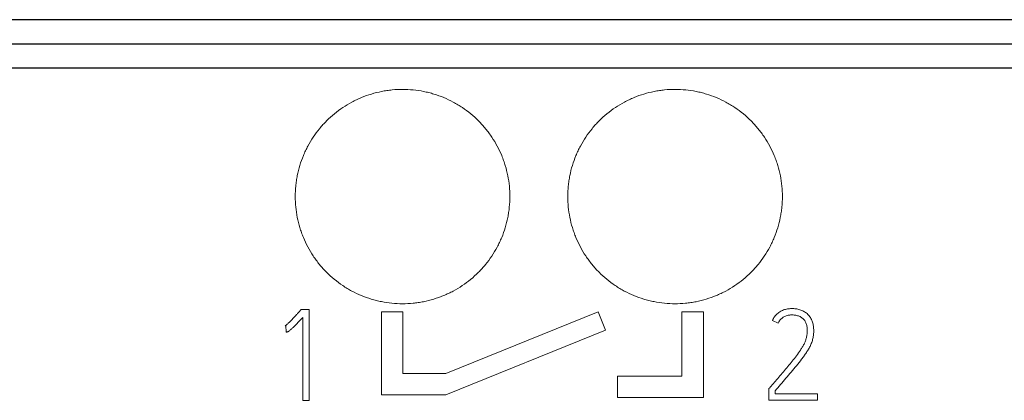
# Model space of a CAD drawing. Units: millimetres. Extents: x 0 to 420, y 0 to 297.
# Drawn here: x 103 to 122, y 160 to 167 of the extents above; entities that cross this region are included whole.
import ezdxf

# ---------------------------------------------------------------- set-up
doc = ezdxf.new("R2010")
doc.units = ezdxf.units.MM
doc.layers.add('1', color=7, linetype='Continuous')

msp = doc.modelspace()

# ---------------------------------------------------------------- linework, layer by layer
at = {"layer": '1', "color": 7, "linetype": 'Continuous', "lineweight": 25}
for p, q in [((84.823, 166.838), (156.323, 166.838)), ((84.823, 166.387), (156.323, 166.387)), ((84.823, 165.94), (156.323, 165.94))]:
    msp.add_line(p, q, dxfattribs=at)
at = {"layer": '1', "color": 7, "linetype": 'Continuous', "lineweight": 13}
for p, q in [((84.823, 166.387), (156.323, 166.387)), ((108.523, 161.427), (108.506, 161.408)), ((108.671, 161.427), (108.523, 161.427)), ((108.671, 159.734), (108.671, 161.427)), ((110.021, 161.387), (110.021, 159.837)), ((110.421, 161.387), (110.021, 161.387)), ((110.421, 160.237), (110.421, 161.387)), ((114.06, 161.387), (111.221, 160.237)), ((114.199, 161.043), (114.06, 161.387)), ((115.621, 161.387), (115.621, 160.187)), ((116.021, 161.387), (115.621, 161.387)), ((116.021, 159.787), (116.021, 161.387)), ((108.553, 161.281), (108.553, 159.734)), ((117.307, 161.227), (117.413, 161.173)), ((108.223, 161.123), (108.237, 161.128)), ((108.237, 161.128), (108.244, 161.008)), ((111.221, 159.837), (114.199, 161.043)), ((111.221, 160.237), (110.421, 160.237)), ((114.421, 160.187), (114.421, 159.787)), ((115.621, 160.187), (114.421, 160.187)), ((117.257, 159.97), (117.243, 159.954)), ((117.243, 159.954), (117.243, 159.737)), ((117.361, 159.855), (117.361, 159.911)), ((108.553, 159.734), (108.671, 159.734)), ((110.021, 159.837), (111.221, 159.837)), ((114.421, 159.787), (116.021, 159.787)), ((117.243, 159.737), (118.148, 159.737)), ((118.148, 159.855), (117.361, 159.855)), ((118.148, 159.737), (118.148, 159.855))]:
    msp.add_line(p, q, dxfattribs=at)
for points, knots in [([(112.413, 163.537), (112.413, 163.602), (112.41, 163.668), (112.397, 163.797), (112.388, 163.861), (112.362, 163.989), (112.347, 164.052), (112.318, 164.146), (112.308, 164.177), (112.286, 164.239), (112.274, 164.27), (112.237, 164.361), (112.181, 164.478), (112.114, 164.59), (112.06, 164.671), (112.042, 164.698), (112.003, 164.751), (111.982, 164.777), (111.92, 164.854), (111.876, 164.902), (111.738, 165.041), (111.637, 165.124), (111.514, 165.206), (111.501, 165.215), (111.473, 165.233), (111.459, 165.242), (111.416, 165.267), (111.388, 165.283), (111.301, 165.33), (111.242, 165.358), (111.121, 165.408), (111.06, 165.43), (110.966, 165.459), (110.934, 165.468), (110.87, 165.484), (110.838, 165.491), (110.741, 165.511), (110.611, 165.53), (110.48, 165.537), (110.35, 165.537), (110.284, 165.534), (110.185, 165.524), (110.153, 165.52), (110.087, 165.51), (110.055, 165.505), (109.958, 165.485), (109.895, 165.469), (109.77, 165.432), (109.708, 165.41), (109.617, 165.372), (109.587, 165.359), (109.543, 165.337), (109.528, 165.33), (109.498, 165.315), (109.425, 165.277), (109.355, 165.235), (109.192, 165.126), (109.091, 165.043), (108.975, 164.927), (108.952, 164.903), (108.908, 164.854), (108.887, 164.829), (108.824, 164.753), (108.786, 164.701), (108.713, 164.593), (108.68, 164.537), (108.634, 164.45), (108.619, 164.421), (108.591, 164.361), (108.577, 164.331), (108.54, 164.241), (108.496, 164.118), (108.464, 163.992), (108.445, 163.896), (108.44, 163.864), (108.43, 163.799), (108.426, 163.766), (108.416, 163.668), (108.413, 163.603), (108.413, 163.537)], [0, 0, 0, 0, 0.03125, 0.03125, 0.0625, 0.0625, 0.09375, 0.09375, 0.109375, 0.109375, 0.125, 0.125, 0.15625, 0.1875, 0.1875, 0.203125, 0.203125, 0.21875, 0.21875, 0.25, 0.25, 0.3125, 0.3125, 0.320312, 0.320312, 0.328125, 0.328125, 0.34375, 0.34375, 0.375, 0.375, 0.40625, 0.40625, 0.421875, 0.421875, 0.4375, 0.4375, 0.46875, 0.5, 0.5, 0.53125, 0.53125, 0.546875, 0.546875, 0.5625, 0.5625, 0.59375, 0.59375, 0.625, 0.625, 0.640625, 0.640625, 0.648437, 0.648437, 0.65625, 0.6875, 0.6875, 0.75, 0.75, 0.765625, 0.765625, 0.78125, 0.78125, 0.8125, 0.8125, 0.84375, 0.84375, 0.859375, 0.859375, 0.875, 0.875, 0.90625, 0.9375, 0.9375, 0.953125, 0.953125, 0.96875, 0.96875, 1, 1, 1, 1]), ([(117.493, 163.537), (117.493, 163.602), (117.49, 163.668), (117.477, 163.797), (117.468, 163.861), (117.442, 163.989), (117.427, 164.052), (117.398, 164.146), (117.388, 164.177), (117.366, 164.239), (117.354, 164.27), (117.317, 164.361), (117.261, 164.478), (117.194, 164.59), (117.14, 164.671), (117.122, 164.698), (117.083, 164.751), (117.062, 164.777), (117, 164.854), (116.956, 164.902), (116.818, 165.041), (116.717, 165.124), (116.594, 165.206), (116.581, 165.215), (116.553, 165.233), (116.539, 165.242), (116.496, 165.267), (116.468, 165.283), (116.381, 165.33), (116.322, 165.358), (116.201, 165.408), (116.14, 165.43), (116.046, 165.459), (116.014, 165.468), (115.95, 165.484), (115.918, 165.491), (115.821, 165.511), (115.691, 165.53), (115.56, 165.537), (115.43, 165.537), (115.364, 165.534), (115.265, 165.524), (115.233, 165.52), (115.167, 165.51), (115.135, 165.505), (115.038, 165.485), (114.975, 165.469), (114.85, 165.432), (114.788, 165.41), (114.697, 165.372), (114.667, 165.359), (114.623, 165.337), (114.608, 165.33), (114.578, 165.315), (114.505, 165.277), (114.435, 165.235), (114.272, 165.126), (114.171, 165.043), (114.055, 164.927), (114.032, 164.903), (113.988, 164.854), (113.967, 164.829), (113.904, 164.753), (113.866, 164.701), (113.793, 164.593), (113.76, 164.537), (113.714, 164.45), (113.699, 164.421), (113.671, 164.361), (113.657, 164.331), (113.62, 164.241), (113.576, 164.118), (113.544, 163.992), (113.525, 163.896), (113.52, 163.864), (113.51, 163.799), (113.506, 163.766), (113.496, 163.668), (113.493, 163.603), (113.493, 163.537)], [0, 0, 0, 0, 0.03125, 0.03125, 0.0625, 0.0625, 0.09375, 0.09375, 0.109375, 0.109375, 0.125, 0.125, 0.15625, 0.1875, 0.1875, 0.203125, 0.203125, 0.21875, 0.21875, 0.25, 0.25, 0.3125, 0.3125, 0.320313, 0.320313, 0.328125, 0.328125, 0.34375, 0.34375, 0.375, 0.375, 0.40625, 0.40625, 0.421875, 0.421875, 0.4375, 0.4375, 0.46875, 0.5, 0.5, 0.53125, 0.53125, 0.546875, 0.546875, 0.5625, 0.5625, 0.59375, 0.59375, 0.625, 0.625, 0.640625, 0.640625, 0.648438, 0.648438, 0.65625, 0.6875, 0.6875, 0.75, 0.75, 0.765625, 0.765625, 0.78125, 0.78125, 0.8125, 0.8125, 0.84375, 0.84375, 0.859375, 0.859375, 0.875, 0.875, 0.90625, 0.9375, 0.9375, 0.953125, 0.953125, 0.96875, 0.96875, 1, 1, 1, 1]), ([(108.413, 163.537), (108.413, 163.471), (108.416, 163.406), (108.429, 163.276), (108.439, 163.212), (108.464, 163.084), (108.479, 163.021), (108.508, 162.927), (108.518, 162.896), (108.54, 162.834), (108.552, 162.803), (108.589, 162.713), (108.645, 162.595), (108.712, 162.483), (108.766, 162.402), (108.785, 162.375), (108.824, 162.322), (108.844, 162.296), (108.906, 162.22), (108.95, 162.171), (109.088, 162.033), (109.189, 161.95), (109.312, 161.867), (109.325, 161.858), (109.353, 161.84), (109.367, 161.832), (109.41, 161.806), (109.438, 161.79), (109.525, 161.743), (109.584, 161.715), (109.705, 161.665), (109.766, 161.643), (109.86, 161.614), (109.892, 161.605), (109.956, 161.589), (109.988, 161.582), (110.085, 161.563), (110.215, 161.543), (110.346, 161.537), (110.477, 161.537), (110.542, 161.54), (110.641, 161.549), (110.674, 161.553), (110.739, 161.563), (110.901, 161.591), (111.057, 161.639), (111.209, 161.702), (111.239, 161.715), (111.284, 161.736), (111.299, 161.743), (111.328, 161.758), (111.401, 161.796), (111.471, 161.838), (111.634, 161.947), (111.735, 162.03), (111.852, 162.147), (111.874, 162.171), (111.918, 162.219), (111.94, 162.244), (112.002, 162.32), (112.04, 162.372), (112.113, 162.481), (112.146, 162.536), (112.193, 162.623), (112.207, 162.652), (112.235, 162.712), (112.249, 162.742), (112.286, 162.833), (112.33, 162.955), (112.362, 163.081), (112.381, 163.177), (112.386, 163.209), (112.396, 163.274), (112.4, 163.307), (112.41, 163.405), (112.413, 163.471), (112.413, 163.537)], [0, 0, 0, 0, 0.03125, 0.03125, 0.0625, 0.0625, 0.09375, 0.09375, 0.109375, 0.109375, 0.125, 0.125, 0.15625, 0.1875, 0.1875, 0.203125, 0.203125, 0.21875, 0.21875, 0.25, 0.25, 0.3125, 0.3125, 0.320313, 0.320313, 0.328125, 0.328125, 0.34375, 0.34375, 0.375, 0.375, 0.40625, 0.40625, 0.421875, 0.421875, 0.4375, 0.4375, 0.46875, 0.5, 0.5, 0.53125, 0.53125, 0.546875, 0.546875, 0.5625, 0.625, 0.625, 0.640625, 0.640625, 0.648438, 0.648438, 0.65625, 0.6875, 0.6875, 0.75, 0.75, 0.765625, 0.765625, 0.78125, 0.78125, 0.8125, 0.8125, 0.84375, 0.84375, 0.859375, 0.859375, 0.875, 0.875, 0.90625, 0.9375, 0.9375, 0.953125, 0.953125, 0.96875, 0.96875, 1, 1, 1, 1]), ([(113.493, 163.537), (113.493, 163.471), (113.496, 163.406), (113.509, 163.276), (113.519, 163.212), (113.544, 163.084), (113.559, 163.021), (113.588, 162.927), (113.598, 162.896), (113.62, 162.834), (113.632, 162.803), (113.669, 162.713), (113.725, 162.595), (113.792, 162.483), (113.846, 162.402), (113.865, 162.375), (113.904, 162.322), (113.924, 162.296), (113.986, 162.22), (114.03, 162.171), (114.168, 162.033), (114.269, 161.95), (114.392, 161.867), (114.405, 161.858), (114.433, 161.84), (114.447, 161.832), (114.49, 161.806), (114.518, 161.79), (114.605, 161.743), (114.664, 161.715), (114.785, 161.665), (114.846, 161.643), (114.94, 161.614), (114.972, 161.605), (115.036, 161.589), (115.068, 161.582), (115.165, 161.563), (115.295, 161.543), (115.426, 161.537), (115.557, 161.537), (115.622, 161.54), (115.721, 161.549), (115.754, 161.553), (115.819, 161.563), (115.981, 161.591), (116.137, 161.639), (116.289, 161.702), (116.319, 161.715), (116.364, 161.736), (116.379, 161.743), (116.408, 161.758), (116.481, 161.796), (116.551, 161.838), (116.714, 161.947), (116.815, 162.03), (116.932, 162.147), (116.954, 162.171), (116.998, 162.219), (117.02, 162.244), (117.082, 162.32), (117.12, 162.372), (117.193, 162.481), (117.226, 162.536), (117.273, 162.623), (117.287, 162.652), (117.315, 162.712), (117.329, 162.742), (117.366, 162.833), (117.41, 162.955), (117.442, 163.081), (117.461, 163.177), (117.466, 163.209), (117.476, 163.274), (117.48, 163.307), (117.49, 163.405), (117.493, 163.471), (117.493, 163.537)], [0, 0, 0, 0, 0.03125, 0.03125, 0.0625, 0.0625, 0.09375, 0.09375, 0.109375, 0.109375, 0.125, 0.125, 0.15625, 0.1875, 0.1875, 0.203125, 0.203125, 0.21875, 0.21875, 0.25, 0.25, 0.3125, 0.3125, 0.320312, 0.320312, 0.328125, 0.328125, 0.34375, 0.34375, 0.375, 0.375, 0.40625, 0.40625, 0.421875, 0.421875, 0.4375, 0.4375, 0.46875, 0.5, 0.5, 0.53125, 0.53125, 0.546875, 0.546875, 0.5625, 0.625, 0.625, 0.640625, 0.640625, 0.648437, 0.648437, 0.65625, 0.6875, 0.6875, 0.75, 0.75, 0.765625, 0.765625, 0.78125, 0.78125, 0.8125, 0.8125, 0.84375, 0.84375, 0.859375, 0.859375, 0.875, 0.875, 0.90625, 0.9375, 0.9375, 0.953125, 0.953125, 0.96875, 0.96875, 1, 1, 1, 1]), ([(108.506, 161.408), (108.495, 161.396), (108.484, 161.383), (108.461, 161.359), (108.45, 161.346), (108.416, 161.309), (108.393, 161.285), (108.347, 161.236), (108.323, 161.212), (108.287, 161.177), (108.275, 161.166), (108.256, 161.149), (108.25, 161.144), (108.237, 161.133), (108.23, 161.128), (108.223, 161.123)], [0, 0, 0, 0, 0.125, 0.125, 0.25, 0.25, 0.5, 0.5, 0.75, 0.75, 0.875, 0.875, 0.9375, 0.9375, 1, 1, 1, 1]), ([(117.413, 161.173), (117.422, 161.193), (117.434, 161.211), (117.454, 161.236), (117.462, 161.245), (117.477, 161.26), (117.494, 161.274), (117.512, 161.287), (117.531, 161.298), (117.541, 161.303), (117.571, 161.315), (117.593, 161.321), (117.625, 161.326), (117.636, 161.327), (117.658, 161.328), (117.669, 161.328), (117.702, 161.328), (117.724, 161.326), (117.756, 161.32), (117.767, 161.317), (117.788, 161.311), (117.798, 161.308), (117.818, 161.299), (117.828, 161.294), (117.847, 161.283), (117.856, 161.277), (117.873, 161.263), (117.881, 161.256), (117.892, 161.244), (117.896, 161.239), (117.903, 161.231), (117.906, 161.226), (117.915, 161.213), (117.921, 161.203), (117.931, 161.184), (117.935, 161.173), (117.946, 161.142), (117.95, 161.121), (117.955, 161.089), (117.956, 161.078), (117.957, 161.056), (117.958, 161.045), (117.957, 161.012), (117.956, 160.991), (117.95, 160.948), (117.946, 160.927), (117.939, 160.895), (117.936, 160.884), (117.93, 160.863), (117.927, 160.853), (117.915, 160.822), (117.906, 160.803), (117.887, 160.764), (117.876, 160.746), (117.853, 160.709), (117.842, 160.691), (117.806, 160.637), (117.781, 160.601), (117.73, 160.532), (117.703, 160.498), (117.649, 160.43), (117.622, 160.397), (117.566, 160.331), (117.539, 160.298), (117.483, 160.232), (117.455, 160.199), (117.399, 160.133), (117.37, 160.101), (117.328, 160.052), (117.314, 160.035), (117.285, 160.003), (117.271, 159.986), (117.257, 159.97)], [0, 0, 0, 0, 0.03125, 0.03125, 0.046875, 0.046875, 0.0625, 0.078125, 0.078125, 0.09375, 0.09375, 0.125, 0.125, 0.140625, 0.140625, 0.15625, 0.15625, 0.1875, 0.1875, 0.203125, 0.203125, 0.21875, 0.21875, 0.234375, 0.234375, 0.25, 0.25, 0.265625, 0.265625, 0.273438, 0.273438, 0.28125, 0.28125, 0.296875, 0.296875, 0.3125, 0.3125, 0.34375, 0.34375, 0.359375, 0.359375, 0.375, 0.375, 0.40625, 0.40625, 0.4375, 0.4375, 0.453125, 0.453125, 0.46875, 0.46875, 0.5, 0.5, 0.53125, 0.53125, 0.5625, 0.5625, 0.625, 0.625, 0.6875, 0.6875, 0.75, 0.75, 0.8125, 0.8125, 0.875, 0.875, 0.9375, 0.9375, 0.96875, 0.96875, 1, 1, 1, 1]), ([(117.361, 159.911), (117.394, 159.95), (117.427, 159.989), (117.493, 160.067), (117.526, 160.106), (117.593, 160.184), (117.626, 160.223), (117.692, 160.302), (117.724, 160.341), (117.789, 160.42), (117.821, 160.46), (117.867, 160.522), (117.882, 160.542), (117.912, 160.584), (117.927, 160.605), (117.955, 160.648), (117.969, 160.669), (117.995, 160.714), (118.007, 160.736), (118.028, 160.782), (118.038, 160.806), (118.054, 160.855), (118.06, 160.88), (118.07, 160.93), (118.074, 160.955), (118.078, 161.006), (118.078, 161.032), (118.076, 161.083), (118.074, 161.109), (118.065, 161.16), (118.059, 161.184), (118.046, 161.221), (118.04, 161.233), (118.029, 161.256), (118.023, 161.267), (118.009, 161.289), (118.002, 161.3), (117.986, 161.319), (117.977, 161.329), (117.959, 161.348), (117.949, 161.356), (117.929, 161.372), (117.918, 161.379), (117.896, 161.392), (117.885, 161.398), (117.861, 161.409), (117.849, 161.414), (117.813, 161.427), (117.788, 161.434), (117.75, 161.441), (117.737, 161.442), (117.711, 161.445), (117.698, 161.446), (117.659, 161.447), (117.634, 161.446), (117.595, 161.441), (117.582, 161.439), (117.557, 161.434), (117.544, 161.431), (117.507, 161.419), (117.484, 161.409), (117.45, 161.39), (117.439, 161.382), (117.418, 161.367), (117.398, 161.351), (117.38, 161.333), (117.362, 161.314), (117.354, 161.304), (117.331, 161.273), (117.317, 161.251), (117.307, 161.227)], [0, 0, 0, 0, 0.0625, 0.0625, 0.125, 0.125, 0.1875, 0.1875, 0.25, 0.25, 0.3125, 0.3125, 0.34375, 0.34375, 0.375, 0.375, 0.40625, 0.40625, 0.4375, 0.4375, 0.46875, 0.46875, 0.5, 0.5, 0.53125, 0.53125, 0.5625, 0.5625, 0.59375, 0.59375, 0.625, 0.625, 0.640625, 0.640625, 0.65625, 0.65625, 0.671875, 0.671875, 0.6875, 0.6875, 0.703125, 0.703125, 0.71875, 0.71875, 0.734375, 0.734375, 0.75, 0.75, 0.78125, 0.78125, 0.796875, 0.796875, 0.8125, 0.8125, 0.84375, 0.84375, 0.859375, 0.859375, 0.875, 0.875, 0.90625, 0.90625, 0.921875, 0.921875, 0.9375, 0.953125, 0.953125, 0.96875, 0.96875, 1, 1, 1, 1]), ([(108.244, 161.008), (108.249, 161.008), (108.253, 161.008), (108.262, 161.01), (108.266, 161.011), (108.274, 161.014), (108.278, 161.016), (108.286, 161.02), (108.289, 161.023), (108.3, 161.03), (108.307, 161.036), (108.321, 161.047), (108.327, 161.052), (108.347, 161.07), (108.359, 161.081), (108.385, 161.105), (108.397, 161.118), (108.434, 161.155), (108.458, 161.18), (108.506, 161.23), (108.529, 161.256), (108.553, 161.281)], [0, 0, 0, 0, 0.03125, 0.03125, 0.0625, 0.0625, 0.09375, 0.09375, 0.125, 0.125, 0.1875, 0.1875, 0.25, 0.25, 0.375, 0.375, 0.5, 0.5, 0.75, 0.75, 1, 1, 1, 1])]:
    msp.add_open_spline(points, degree=3, knots=knots, dxfattribs=at)

doc.saveas('drawing.dxf')
